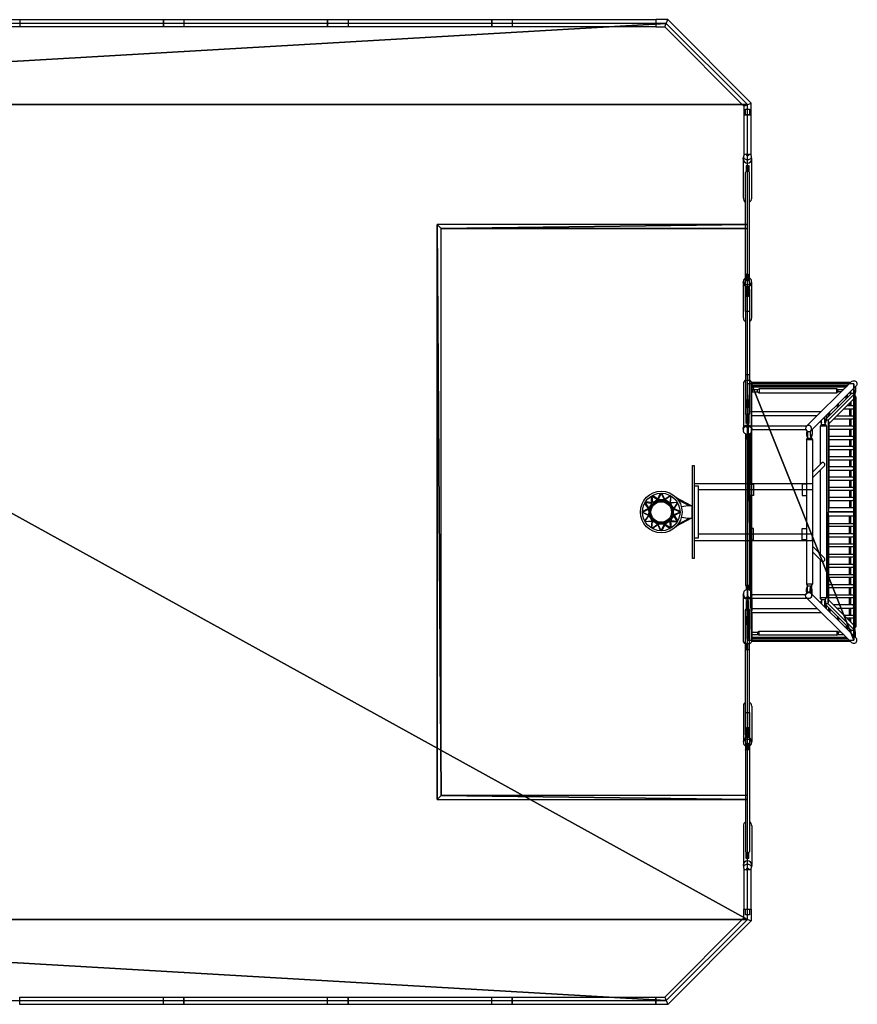
# Model space of a CAD drawing. Units: millimetres. Extents: x -10327 to 10327, y -6502 to 6502.
# Drawn here: x 125 to 10327, y -5995 to 5995 of the extents above; entities that cross this region are included whole.
import ezdxf

# ---------------------------------------------------------------- set-up
doc = ezdxf.new("R2010")
doc.units = ezdxf.units.MM
doc.header["$LTSCALE"] = 20
for name, color, linetype in [('2d', 230, 'Continuous'), ('Freegame Green Surface', 82, 'Continuous'), ('Freegame White Lines', 233, 'Continuous')]:
    doc.layers.add(name, color=color, linetype=linetype)

msp = doc.modelspace()

# ---------------------------------------------------------------- linework, layer by layer
at = {"layer": '2d'}
for p, q in [((7982, 5906), (8018, 5995)), ((125, 5995), (125, 5906)), ((2125, 5995), (2125, 5906)), ((4125, 5995), (4125, 5906)), ((6125, 5995), (6125, 5906)), ((8945, 4942), (9034, 4979)), ((8987, 1446), (8992, 1446)), ((8992, 1446), (8987, 1446)), ((8987, 1261), (8992, 1261)), ((8973, 1079), (8978, 1081)), ((7826, 114), (7746, 122)), ((7826, 114), (7818, 194)), ((7825, 198), (7894, 152)), ((7825, 198), (7831, 116)), ((7898, 156), (7832, 202)), ((7878, 131), (7900, 148)), ((7878, 131), (7903, 136)), ((7898, 156), (7931, 228)), ((7927, 144), (7900, 148)), ((7939, 229), (7903, 154)), ((7927, 144), (7903, 136)), ((7939, 229), (7976, 154)), ((7981, 156), (7948, 228)), ((7952, 144), (7979, 148)), ((7952, 144), (7976, 136)), ((8001, 131), (7976, 136)), ((8001, 131), (7979, 148)), ((7981, 156), (8046, 202)), ((8054, 198), (7985, 152)), ((8053, 198), (8048, 116)), ((8053, 114), (8061, 193)), ((8053, 114), (8133, 121)), ((8308, 75), (8124, 174)), ((8144, 149), (8283, 75)), ((7784, 42), (7711, 8)), ((7711, 0), (7785, 36)), ((7711, 0), (7785, -36)), ((7784, 42), (7737, 107)), ((7741, 115), (7788, 46)), ((7741, 114), (7824, 109)), ((7808, 61), (7791, 40)), ((7795, 13), (7791, 40)), ((7795, 13), (7804, 36)), ((7808, 61), (7804, 36)), ((7821, 83), (7831, 109)), ((7821, 83), (7840, 99)), ((7856, 119), (7831, 109)), ((7856, 119), (7840, 99)), ((8022, 119), (8048, 109)), ((8022, 119), (8039, 99)), ((8058, 83), (8039, 99)), ((8058, 83), (8048, 109)), ((8137, 114), (8055, 109)), ((8071, 61), (8088, 40)), ((8071, 61), (8075, 36)), ((8084, 13), (8075, 36)), ((8084, 13), (8088, 40)), ((8137, 114), (8091, 46)), ((8168, 0), (8094, 36)), ((8168, 0), (8094, -36)), ((8095, 42), (8141, 107)), ((8095, 42), (8167, 9)), ((7784, -42), (7711, -8)), ((7784, -42), (7737, -107)), ((7741, -114), (7788, -46)), ((7741, -114), (7824, -108)), ((7826, -114), (7745, -121)), ((7795, -12), (7791, -40)), ((7808, -61), (7791, -40)), ((7795, -12), (7804, -36)), ((7808, -61), (7804, -36)), ((7826, -114), (7818, -194)), ((7821, -83), (7840, -99)), ((7821, -83), (7831, -108)), ((7825, -198), (7831, -115)), ((7856, -119), (7831, -108)), ((7856, -119), (7840, -99)), ((8022, -119), (8039, -99)), ((8022, -119), (8048, -108)), ((8058, -83), (8039, -99)), ((8058, -83), (8048, -108)), ((8053, -198), (8048, -115)), ((8053, -114), (8061, -193)), ((8053, -114), (8133, -121)), ((8137, -114), (8055, -108)), ((8071, -61), (8075, -36)), ((8071, -61), (8088, -40)), ((8084, -12), (8075, -36)), ((8084, -12), (8088, -40)), ((8137, -114), (8091, -46)), ((8095, -42), (8167, -8)), ((8095, -42), (8141, -107)), ((8308, -75), (8124, -174)), ((8144, -149), (8283, -75)), ((7825, -198), (7894, -152)), ((7898, -155), (7832, -202)), ((7878, -131), (7900, -148)), ((7878, -131), (7903, -135)), ((7898, -155), (7931, -228)), ((7927, -144), (7900, -148)), ((7927, -144), (7903, -135)), ((7940, -228), (7903, -154)), ((7939, -228), (7976, -154)), ((7981, -155), (7948, -228)), ((7952, -144), (7976, -135)), ((7952, -144), (7979, -148)), ((8001, -131), (7976, -135)), ((8001, -131), (7979, -148)), ((7981, -155), (8046, -202)), ((8054, -198), (7985, -152)), ((8973, -1079), (8978, -1081)), ((8987, -1261), (8992, -1261)), ((8987, -1446), (8992, -1446)), ((8992, -1446), (8987, -1446)), ((8945, -4942), (9034, -4979)), ((1875, -5995), (1875, -5906)), ((3875, -5995), (3875, -5906)), ((5875, -5995), (5875, -5906)), ((7982, -5906), (8018, -5995))]:
    msp.add_line(p, q, dxfattribs=at)
for points in [[(9034, 4835), (9034, 4979), (8018, 5995), (7875, 5995), (7875, 5906), (7982, 5906), (8945, 4942), (8945, 4835)], [(-125, 5995), (1875, 5995), (1875, 5906), (-125, 5906)], [(1875, 5995), (3875, 5995), (3875, 5906), (1875, 5906)], [(3875, 5995), (5875, 5995), (5875, 5906), (3875, 5906)], [(5875, 5995), (7875, 5995), (7875, 5906), (5875, 5906)], [(8987, 1340), (8992, 1340), (8992, 1549), (8987, 1549)], [(8978, 1271), (8973, 1269), (8973, 1366), (8978, 1366)], [(8992, 1328), (8987, 1328), (8987, 1155), (8992, 1155)], [(9001, 1271), (9001, 1366), (9006, 1366), (9006, 1269)], [(9001, 1081), (9001, 1176), (9006, 1176), (9006, 1079)], [(8320, -565), (8320, 565), (8339, 565), (8339, -565)], [(8992, -1328), (8987, -1328), (8987, -1155), (8992, -1155)], [(9001, -1081), (9001, -1176), (9006, -1176), (9006, -1079)], [(8978, -1271), (8973, -1269), (8973, -1366), (8978, -1366)], [(9001, -1271), (9001, -1366), (9006, -1366), (9006, -1269)], [(8987, -1340), (8992, -1340), (8992, -1549), (8987, -1549)], [(9034, -4835), (9034, -4979), (8018, -5995), (7875, -5995), (7875, -5906), (7982, -5906), (8945, -4942), (8945, -4835)], [(2125, -5995), (125, -5995), (125, -5906), (2125, -5906)], [(4125, -5995), (2125, -5995), (2125, -5906), (4125, -5906)], [(6125, -5995), (4125, -5995), (4125, -5906), (6125, -5906)], [(7875, -5995), (6125, -5995), (6125, -5906), (7875, -5906)]]:
    msp.add_lwpolyline(points, close=True, dxfattribs=at)
for points in [[(9034, 4341), (9034, 4835), (8945, 4835), (8945, 4341)], [(8966, 4835), (8966, 4906), (9014, 4906), (9014, 4835)], [(8938, 4298), (8940, 4325)], [(9041, 4298), (9040, 4325)], [(8939, 3822), (8939, 4290)], [(9011, 4141), (9000, 4169), (9000, 4215), (8979, 4215), (8979, 4169), (8969, 4141)], [(8973, 4220), (8973, 4152)], [(8978, 4167), (8978, 4219)], [(9001, 4167), (9001, 4219)], [(9006, 4220), (9006, 4154)], [(9041, 3822), (9041, 4290)], [(8966, 2715), (8966, 4133)], [(9000, 4169), (8979, 4169)], [(9014, 2715), (9014, 4133)], [(9012, 2901), (9000, 2872), (9000, 2816), (8979, 2816), (8979, 2872), (8968, 2901)], [(8978, 2850), (8978, 2893), (8973, 2893), (8973, 2851)], [(9006, 2851), (9006, 2893), (9001, 2893), (9001, 2850)], [(8938, 2796), (8940, 2811)], [(8939, 2363), (8939, 2788)], [(9000, 2872), (8979, 2872)], [(8992, 2848), (8992, 2865), (8987, 2865), (8987, 2848)], [(9041, 2796), (9040, 2811)], [(9041, 2363), (9041, 2788)], [(9014, 2712), (9014, 2442), (8966, 2442), (8966, 2715)], [(9012, 2709), (9000, 2679), (9000, 2626), (8979, 2626), (8979, 2679), (8968, 2710)], [(9012, 2639), (9000, 2667), (8979, 2667), (8968, 2639)], [(8973, 2738), (8973, 2653)], [(8978, 2666), (8978, 2737)], [(9000, 2667), (9000, 2725), (8979, 2725), (8979, 2667)], [(9000, 2679), (8979, 2679)], [(9000, 2663), (8979, 2663)], [(9001, 2737), (9001, 2664)], [(9006, 2652), (9006, 2738)], [(8966, 2635), (8966, 1197)], [(9014, 2635), (9014, 1197)], [(8970, 1596), (8970, 1675), (9010, 1675), (9010, 1596)], [(10238, 1567), (10238, 1578), (9041, 1578), (9041, 1524), (10194, 1524)], [(10238, 1576), (9041, 1576), (9041, 1576)], [(9041, 1563), (10234, 1563)], [(9041, 1560), (10230, 1560)], [(9041, 1542), (9043, 1542), (9043, 1559), (9041, 1559)], [(9707, 1044), (10258, 1587)], [(9041, 1541), (10211, 1541)], [(9041, 1538), (10208, 1538)], [(9041, 1525), (10195, 1525)], [(9041, 1497), (9046, 1497), (9046, 1457), (9041, 1457)], [(9046, 1463), (9112, 1463), (9112, 1491), (9132, 1501), (9132, 1453), (10076, 1453), (10076, 1501), (10096, 1491), (10157, 1491)], [(9046, 1491), (9112, 1491)], [(9112, 1463), (9132, 1453)], [(10076, 1501), (9132, 1501)], [(9760, 990), (10311, 1533)], [(10297, 1441), (10258, 1441), (9948, 1133)], [(9980, 1075), (10288, 1381), (10297, 1441), (9971, 1117), (9980, 1075)], [(10096, 1463), (10076, 1453)], [(10132, 1463), (10096, 1463), (10096, 1491)], [(10247, 1430), (10247, 1470)], [(10275, 1497), (10283, 1497)], [(10283, 1483), (10284, 1506)], [(10288, 1482), (10289, 1511)], [(10297, 1441), (10297, 2)], [(10099, 1283), (10099, 1324)], [(10193, 1376), (10193, 1416)], [(10198, 1381), (10198, 1421)], [(10206, 1390), (10206, 1430)], [(10234, 1327), (10234, 1294)], [(10247, 1434), (10246, 1434)], [(10249, 1342), (10249, 1294)], [(10288, 1381), (10288, 52)], [(10297, 1415), (10309, 1397)], [(10309, 1397), (10297, 1397)], [(10309, 1397), (10309, -1398)], [(9978, 1162), (9978, 1204)], [(9982, 1167), (9982, 1209)], [(9991, 1176), (9991, 1218)], [(10085, 1269), (10085, 1310)], [(10090, 1274), (10090, 1315)], [(10234, 1255), (10234, 1169)], [(10249, 1255), (10249, 1169)], [(9013, 1196), (9000, 1171), (9000, 1107), (8979, 1107), (8979, 1171), (8966, 1196)], [(8973, 1079), (8973, 1176), (8978, 1176), (8978, 1081)], [(9000, 1171), (8979, 1171)], [(9041, 1174), (9838, 1174)], [(9889, 1067), (9889, 1117)], [(9889, 1083), (9889, 1083)], [(9919, 1146), (9927, 1146)], [(9926, 1131), (9927, 1154)], [(9931, 1131), (9932, 1159)], [(9938, 1081), (9933, 1081)], [(9937, 1067), (9937, 1081)], [(9971, 1117), (9947, 1117)], [(9971, 1117), (9971, 2)], [(10234, 1131), (10234, 1045)], [(10249, 1131), (10249, 1045)], [(8938, 1012), (8940, 997)], [(9041, 1012), (9040, 997)], [(9041, 1004), (9698, 1004)], [(9711, 988), (9710, 963), (9710, 950), (9710, 938), (9711, 928), (9713, 920), (9715, 915), (9717, 913), (9721, 913)], [(9715, 984), (9715, 963), (9715, 950), (9715, 938), (9716, 928), (9718, 920), (9719, 915), (9721, 914)], [(9755, 978), (9721, 978), (9721, 898), (9769, 898), (9769, 915)], [(9755, 986), (9754, 962), (9754, 949), (9755, 937), (9756, 927), (9757, 919), (9759, 914), (9761, 912), (9766, 912)], [(9778, 1007), (9776, 962), (9776, 949), (9774, 937), (9773, 926), (9771, 919), (9769, 914), (9766, 912), (9764, 914), (9762, 919), (9761, 926), (9760, 937), (9759, 949), (9759, 962), (9760, 990)], [(9889, 1067), (9876, 1047), (9876, 579)], [(9951, 1047), (9876, 1047)], [(9889, 1067), (9937, 1067)], [(9937, 1067), (9951, 1047), (9951, -1047)], [(9980, 1075), (9980, 52)], [(10234, 1007), (10234, 921)], [(10249, 1007), (10249, 921)], [(8966, 949), (8966, -889)], [(8966, 889), (8980, 914), (9001, 914), (9014, 889)], [(8978, 910), (8973, 910), (8973, 946)], [(8980, 914), (8980, 944)], [(9001, 944), (9001, 914)], [(9003, 910), (9006, 910), (9006, 946)], [(9014, 949), (9014, -949)], [(9024, 957), (9024, 338)], [(9769, 898), (9782, 878), (9708, 878), (9721, 898)], [(9708, 878), (9708, -878)], [(9782, 878), (9782, -878)], [(10234, 883), (10234, 797)], [(10249, 883), (10249, 797)], [(10234, 759), (10234, 673)], [(10249, 759), (10249, 673)], [(10234, 635), (10234, 549)], [(10249, 635), (10249, 549)], [(9876, 510), (9876, -510)], [(10234, 511), (10234, 425)], [(10249, 511), (10249, 425)], [(10234, 387), (10234, 301)], [(10249, 387), (10249, 301)], [(8339, 346), (9782, 346), (9782, 270), (8389, 270)], [(8339, 320), (8389, 320), (8389, -320), (8339, -320)], [(9014, 338), (9064, 338), (9064, 202), (9014, 202)], [(9708, 338), (9657, 338), (9657, 202), (9708, 202)], [(10234, 263), (10234, 177)], [(10249, 263), (10249, 177)], [(7894, 152), (7865, 129), (7831, 116)], [(7860, 114), (7868, 124), (7881, 126)], [(7976, 154), (7939, 149), (7903, 154)], [(7927, 138), (7939, 143), (7952, 138)], [(8048, 116), (8014, 129), (7985, 152)], [(7997, 126), (8011, 124), (8019, 113)], [(9024, 202), (9024, -202)], [(10234, 139), (10234, 52)], [(10249, 139), (10249, 52)], [(7785, -36), (7790, 0), (7785, 36)], [(7788, 46), (7810, 75), (7824, 109)], [(7801, -11), (7797, 0), (7801, 11)], [(7814, 59), (7816, 71), (7825, 79)], [(8052, 80), (8063, 71), (8065, 58)], [(8091, 46), (8068, 75), (8055, 109)], [(8077, 13), (8082, 0), (8077, -13)], [(8094, -36), (8088, 0), (8094, 36)], [(8320, 75), (8265, 75), (8185, 61)], [(8314, -75), (8314, 75)], [(10288, 52), (10297, 2), (9971, 2)], [(9980, 52), (9971, 2)], [(10288, 52), (9980, 52)], [(10234, 2), (10234, -2)], [(7788, -46), (7810, -74), (7824, -108)], [(7814, -59), (7816, -71), (7825, -79)], [(7894, -152), (7865, -129), (7831, -115)], [(7860, -114), (7868, -123), (7880, -125)], [(8048, -115), (8014, -129), (7985, -152)], [(7998, -126), (8011, -123), (8019, -113)], [(8052, -80), (8063, -71), (8065, -57)], [(8091, -46), (8068, -74), (8055, -108)], [(8185, -61), (8265, -75), (8320, -75)], [(10288, -52), (10297, -2), (9971, -2)], [(9971, -1117), (9971, -2)], [(9980, -52), (9971, -2)], [(10288, -52), (9980, -52)], [(9980, -1075), (9980, -52)], [(10234, -140), (10234, -52)], [(10249, -140), (10249, -52)], [(10288, -1381), (10288, -52)], [(10297, -1441), (10297, -2)], [(7976, -154), (7939, -149), (7903, -154)], [(7928, -138), (7939, -142), (7951, -138)], [(9014, -338), (9064, -338), (9064, -202), (9014, -202)], [(9708, -338), (9657, -338), (9657, -202), (9708, -202)], [(10234, -264), (10234, -178)], [(10249, -264), (10249, -178)], [(8339, -346), (9782, -346), (9782, -270), (8389, -270)], [(9024, -957), (9024, -338)], [(10234, -388), (10234, -302)], [(10249, -388), (10249, -302)], [(10234, -512), (10234, -426)], [(10249, -512), (10249, -426)], [(9876, -579), (9876, -1047)], [(10234, -636), (10234, -550)], [(10249, -636), (10249, -550)], [(10234, -760), (10234, -674)], [(10249, -760), (10249, -674)], [(10234, -884), (10234, -798)], [(10249, -884), (10249, -798)], [(8966, -889), (8980, -914), (9001, -914), (9014, -889)], [(8978, -910), (8973, -910), (8973, -946)], [(8980, -914), (8980, -944)], [(9001, -944), (9001, -914)], [(9003, -910), (9006, -910), (9006, -946)], [(9769, -898), (9782, -878), (9708, -878), (9721, -898)], [(9711, -988), (9710, -963), (9710, -950), (9710, -938), (9711, -928), (9713, -920), (9715, -915), (9717, -913), (9721, -913)], [(9715, -984), (9715, -963), (9715, -950), (9715, -938), (9716, -928), (9718, -920), (9719, -915), (9721, -914)], [(9755, -978), (9721, -978), (9721, -898), (9769, -898), (9769, -915)], [(9755, -986), (9754, -962), (9754, -949), (9755, -937), (9756, -927), (9757, -919), (9759, -914), (9761, -912), (9766, -912)], [(9778, -1007), (9776, -962), (9776, -949), (9774, -937), (9773, -926), (9771, -919), (9769, -914), (9766, -912), (9764, -914), (9762, -919), (9761, -926), (9760, -937), (9759, -949), (9759, -962), (9760, -990)], [(10234, -1008), (10234, -922)], [(10249, -1008), (10249, -922)], [(8938, -1012), (8940, -997)], [(9041, -1012), (9040, -997)], [(9041, -1004), (9698, -1004)], [(9707, -1044), (10258, -1587)], [(9760, -990), (10311, -1533)], [(9951, -1047), (9876, -1047)], [(9889, -1067), (9876, -1047)], [(9889, -1067), (9937, -1067)], [(9889, -1067), (9889, -1118)], [(9937, -1067), (9951, -1047)], [(9937, -1067), (9937, -1081)], [(9980, -1075), (10288, -1381), (10297, -1441), (9971, -1117), (9980, -1075)], [(10234, -1132), (10234, -1046)], [(10249, -1132), (10249, -1046)], [(8966, -2635), (8966, -1197)], [(8967, -1196), (8980, -1171), (8980, -1107), (9001, -1107), (9001, -1171), (9013, -1196)], [(8973, -1079), (8973, -1176), (8978, -1176), (8978, -1081)], [(8980, -1171), (9001, -1171)], [(9014, -2635), (9014, -1197)], [(9041, -1174), (9838, -1174)], [(9889, -1083), (9889, -1083)], [(9919, -1146), (9927, -1146)], [(9926, -1131), (9927, -1155)], [(9931, -1131), (9932, -1159)], [(9938, -1081), (9933, -1081)], [(9971, -1117), (9947, -1117)], [(10297, -1441), (10258, -1441), (9948, -1133)], [(9978, -1162), (9978, -1204)], [(9982, -1167), (9982, -1209)], [(9991, -1176), (9991, -1218)], [(10234, -1256), (10234, -1170)], [(10249, -1256), (10249, -1170)], [(10085, -1269), (10085, -1310)], [(10090, -1274), (10090, -1315)], [(10099, -1283), (10099, -1324)], [(10234, -1327), (10234, -1294)], [(10249, -1342), (10249, -1294)], [(10193, -1376), (10193, -1416)], [(10198, -1381), (10198, -1421)], [(10206, -1390), (10206, -1430)], [(10247, -1434), (10246, -1434)], [(10247, -1430), (10247, -1470)], [(10297, -1415), (10309, -1398)], [(10309, -1398), (10297, -1398)], [(9041, -1497), (9046, -1497), (9046, -1457), (9041, -1457)], [(10238, -1567), (10238, -1578), (9041, -1578), (9041, -1524), (10194, -1524)], [(9041, -1525), (10195, -1525)], [(9041, -1538), (10208, -1538)], [(9041, -1541), (10211, -1541)], [(9041, -1542), (9043, -1542), (9043, -1559), (9041, -1559)], [(9046, -1463), (9112, -1463), (9112, -1491), (9132, -1501), (9132, -1453), (10076, -1453), (10076, -1501), (10096, -1491), (10157, -1491)], [(9046, -1491), (9112, -1491)], [(9112, -1463), (9132, -1453)], [(10076, -1501), (9132, -1501)], [(10096, -1463), (10076, -1453)], [(10132, -1463), (10096, -1463), (10096, -1491)], [(10275, -1498), (10283, -1498)], [(10283, -1483), (10284, -1506)], [(10288, -1483), (10289, -1511)], [(8970, -1596), (8970, -1675), (9010, -1675), (9010, -1596)], [(9041, -1560), (10230, -1560)], [(9041, -1563), (10234, -1563)], [(10238, -1576), (9041, -1576), (9041, -1576)], [(8939, -2363), (8939, -2788)], [(9041, -2363), (9041, -2788)], [(8966, -2712), (8966, -2442), (9014, -2442), (9014, -2715)], [(8968, -2709), (8979, -2679), (8979, -2626), (9000, -2626), (9000, -2679), (9011, -2710)], [(8965, -2715), (8965, -4133)], [(8968, -2639), (8980, -2667), (9001, -2667), (9012, -2639)], [(8973, -2652), (8973, -2738)], [(8978, -2737), (8978, -2664)], [(8979, -2663), (9000, -2663)], [(8979, -2679), (9000, -2679)], [(8980, -2667), (8980, -2725), (9001, -2725), (9001, -2667)], [(9001, -2666), (9001, -2737)], [(9006, -2738), (9006, -2653)], [(9013, -2715), (9013, -4133)], [(8938, -2796), (8940, -2811)], [(8967, -2901), (8979, -2872), (8979, -2816), (9000, -2816), (9000, -2872), (9012, -2901)], [(8973, -2851), (8973, -2893), (8978, -2893), (8978, -2850)], [(8979, -2872), (9000, -2872)], [(8987, -2848), (8987, -2865), (8992, -2865), (8992, -2848)], [(9001, -2850), (9001, -2893), (9006, -2893), (9006, -2851)], [(9041, -2796), (9040, -2811)], [(8939, -3822), (8939, -4290)], [(9041, -3822), (9041, -4290)], [(8969, -4141), (8979, -4169), (8979, -4215), (9000, -4215), (9000, -4169), (9011, -4141)], [(8973, -4220), (8973, -4154)], [(8978, -4167), (8978, -4219)], [(8979, -4169), (9000, -4169)], [(9001, -4167), (9001, -4219)], [(9006, -4220), (9006, -4152)], [(8938, -4298), (8940, -4325)], [(9041, -4298), (9040, -4325)], [(8945, -4341), (8945, -4835), (9034, -4835), (9034, -4341)], [(9014, -4835), (9014, -4906), (8966, -4906), (8966, -4835)]]:
    msp.add_lwpolyline(points, dxfattribs=at)
for points in [[(9008, 4357), (8992, 4338, -0.546327), (8988, 4338), (8972, 4357), (8988, 4347, 0.235277), (8992, 4347), (9008, 4357)], [(9008, 2851), (8992, 2826, -0.546327), (8988, 2826), (8972, 2851), (8988, 2848, 0.103197), (8992, 2848), (9008, 2851)], [(8970, 1607, 0.300099), (8939, 1561), (8939, 1020)], [(9041, 1222), (9041, 1561, 0.3001), (9010, 1607, 0.3001)], [(10166, 1497), (10163, 1497), (10148, 1482, 0.024765), (10146, 1477)], [(10306, 1528), (10305, 1482, -0.035295), (10301, 1447)], [(9041, 1051), (9041, 1194, 0.158845), (9034, 1222), (9887, 1222)], [(10162, 1255), (10268, 1255, 1.006161), (10267, 1294), (10201, 1294)], [(9950, 1177), (9948, 1131, -0.035295), (9945, 1096)], [(10075, 1169), (10268, 1169, -0.984157), (10268, 1131), (10037, 1131)], [(9008, 1048), (8992, 1017, -0.617529), (8988, 1017), (8972, 1048), (8988, 1060, -0.311972), (8992, 1060), (9008, 1048)], [(9041, 1022, 0.071918), (9034, 1051), (9714, 1051)], [(9980, 1007), (10268, 1007, 0.984157), (10268, 1045), (9980, 1045)], [(9980, 883), (10268, 883, 0.984157), (10268, 921), (9980, 921)], [(9980, 759), (10268, 759, 0.984157), (10268, 797), (9980, 797)], [(9782, 415), (9926, 561, 1.023229), (9891, 594), (9782, 484)], [(9980, 635), (10268, 635, 0.984157), (10268, 673), (9980, 673)], [(9980, 511), (10268, 511, 0.984157), (10268, 549), (9980, 549)], [(9980, 387), (10268, 387, 0.984157), (10268, 425), (9980, 425)], [(9980, 301), (10268, 301, -0.984157), (10268, 263), (9980, 263)], [(9980, 139), (10268, 139, 0.983865), (10268, 177), (9980, 177)], [(9980, -140), (10268, -140, -0.983865), (10268, -178), (9980, -178)], [(9980, -302), (10268, -302, 0.984157), (10268, -264), (9980, -264)], [(9782, -484), (9891, -594, 1.023229), (9926, -561), (9782, -415)], [(9980, -388), (10268, -388, -0.984157), (10268, -426), (9980, -426)], [(9980, -512), (10268, -512, -0.984157), (10268, -550), (9980, -550)], [(9980, -636), (10268, -636, -0.984157), (10268, -674), (9980, -674)], [(9980, -760), (10268, -760, -0.984157), (10268, -798), (9980, -798)], [(9980, -884), (10268, -884, -0.984157), (10268, -922), (9980, -922)], [(8970, -1607, -0.300099), (8939, -1561), (8939, -1020)], [(9008, -1048), (8992, -1017, 0.617529), (8988, -1017), (8972, -1048), (8988, -1060, 0.311972), (8992, -1060), (9008, -1048)], [(9041, -1022, -0.071918), (9034, -1051), (9714, -1051)], [(9041, -1051), (9041, -1194, -0.158845), (9034, -1222), (9887, -1222)], [(9980, -1008), (10268, -1008, -0.984157), (10268, -1046), (9980, -1046)], [(9950, -1177), (9948, -1131, 0.035295), (9945, -1096)], [(10075, -1170), (10268, -1170, 0.984157), (10268, -1132), (10037, -1132)], [(9041, -1222), (9041, -1561, -0.3001), (9010, -1607, -0.3001)], [(10162, -1256), (10268, -1256, -1.006161), (10267, -1294), (10201, -1294)], [(10166, -1497), (10163, -1497), (10148, -1482, -0.024765), (10146, -1477)], [(10306, -1528), (10305, -1483, 0.035295), (10301, -1447)], [(8972, -2851), (8988, -2826, -0.546327), (8992, -2826), (9008, -2851), (8992, -2848, 0.103197), (8988, -2848), (8972, -2851)], [(8972, -4357), (8988, -4338, -0.546327), (8992, -4338), (9008, -4357), (8992, -4347, 0.235277), (8988, -4347), (8972, -4357)]]:
    msp.add_lwpolyline(points, format="xyb", dxfattribs=at)
for radius in [254, 229, 139, 125]:
    msp.add_circle((7939, 0), radius, dxfattribs=at)
for centre, radius, start, end in [((8990, 1559), 42.5, 61.9275, 118.0725), ((10471, 1476), 232, 183.5002, 186.7266), ((10278, 1452), 38.4, 184.8973, 204.9912), ((10476, 1476), 232, 182.3242, 186.7266), ((10283, 1452), 38.4, 184.8973, 200.0975), ((10515, 1474), 232, 177.9946, 186.7266), ((10323, 1451), 38.4, 184.8973, 195.0827), ((10520, 1474), 232, 177.9946, 186.7266), ((10328, 1450), 38.4, 184.8973, 194.8496), ((10261, 1453), 40.4, 332.2452, 351.6402), ((10246, 1436), 2.29, 194.9308, 270), ((10114, 1125), 232, 183.5002, 186.7266), ((9922, 1101), 38.4, 184.8973, 204.9912), ((10119, 1124), 232, 182.3242, 186.7266), ((9889, 1085), 2.29, 194.9308, 270), ((9927, 1101), 38.4, 184.8973, 194.4107), ((10158, 1123), 232, 177.9946, 186.7266), ((9966, 1099), 38.4, 184.8974, 204.991), ((10163, 1123), 232, 177.9946, 186.7266), ((9933, 1084), 2.29, 194.9315, 270), ((9971, 1099), 38.4, 184.8974, 204.991), ((9938, 1084), 2.29, 194.9315, 345.2254), ((9905, 1102), 40.4, 332.2452, 351.6402), ((10114, -1125), 232, 173.2734, 176.4998), ((9922, -1101), 38.4, 155.0088, 175.1027), ((9889, -1085), 2.29, 90, 165.0692), ((10119, -1124), 232, 173.2734, 177.6758), ((9927, -1101), 38.4, 165.5893, 175.1027), ((10158, -1123), 232, 173.2734, 182.0054), ((9966, -1099), 38.4, 155.009, 175.1026), ((9933, -1084), 2.29, 90, 165.0685), ((10163, -1123), 232, 173.2734, 182.0054), ((9971, -1099), 38.4, 155.009, 175.1026), ((9938, -1084), 2.29, 14.7746, 165.0685), ((9905, -1102), 40.4, 8.3598, 27.7548), ((10278, -1452), 38.4, 155.0088, 175.1027), ((10246, -1436), 2.29, 90, 165.0692), ((10283, -1452), 38.4, 159.9025, 175.1027), ((10261, -1453), 40.4, 8.3598, 27.7548), ((10471, -1476), 232, 173.2734, 176.4998), ((10476, -1476), 232, 173.2734, 177.6758), ((10515, -1475), 232, 173.2734, 182.0054), ((10323, -1451), 38.4, 164.9173, 175.1027), ((10520, -1474), 232, 173.2734, 182.0054), ((10328, -1450), 38.4, 165.1504, 175.1027), ((8990, -1559), 42.5, 241.9275, 298.0725)]:
    msp.add_arc(centre, radius, start, end, dxfattribs=at)
for centre, major_axis, ratio, start_param, end_param in [((8990, 4325), (50, 0), 0.69157, 1.933854, 7.490924), ((8990, 4298), (51.5, 0), 0.984808, 3.141593, 6.283185), ((8990, 4268), (51.5, 0), 0.984808, 4.38625, 4.487189), ((8990, 4268), (51.5, 0), 0.984808, 4.937589, 5.038528), ((8990, 4133), (24, 0), 0.718015, 0, 3.141593), ((8990, 3822), (0, 54.1), 0.939693, 1.570796, 2.660669), ((8990, 3822), (0, 54.1), 0.939693, 3.644852, 4.712389), ((8990, 2906), (24, 0), 0.505903, 3.141593, 6.283185), ((8990, 2811), (50, 0), 0.852583, 1.933854, 7.490924), ((8990, 2796), (51.5, 0), 0.984808, 3.141593, 6.283185), ((8990, 2715), (24, 0), 0.56454, 3.141593, 6.283185), ((8990, 2635), (24, 0), 0.459601, 0, 3.141593), ((8990, 2786), (51.5, 0), 0.984808, 4.38625, 4.487189), ((8990, 2786), (51.5, 0), 0.984808, 4.937589, 5.038528), ((8990, 2363), (0, 51.6), 0.984808, 1.570796, 2.649534), ((8990, 2363), (0, 51.6), 0.984808, 3.633651, 4.712389), ((8990, 1197), (24, 0), 0.205554, 3.141593, 6.283185), ((8990, -997), (0, 54.6), 0.91509, 3.504651, 9.06172), ((8990, -889), (24, 0), 0.153887, 3.141593, 6.283185), ((8990, -1012), (51.5, 0), 0.984808, 3.141593, 6.283185), ((8990, -1197), (-24, 0), 0.205554, 3.141593, 6.283185), ((10284, -1560), (28.2, -27.3), 0.969851, 4.712389, 7.853982), ((8990, -2363), (0, -51.6), 0.984808, 3.633651, 4.712389), ((8990, -2363), (0, -51.6), 0.984808, 1.570796, 2.649534), ((8990, -2635), (-24, 0), 0.459601, 0, 3.141593), ((8990, -2796), (-51.5, 0), 0.984808, 3.141593, 6.283185), ((8989, -2715), (-24, 0), 0.56454, 3.141593, 6.283185), ((8990, -2786), (-51.5, 0), 0.984808, 4.937589, 5.038528), ((8990, -2786), (-51.5, 0), 0.984808, 4.38625, 4.487189), ((8990, -2811), (-50, 0), 0.852583, 1.933854, 7.490924), ((8989, -2906), (-24, 0), 0.505903, 3.141593, 6.283185), ((8990, -3822), (0, -54.1), 0.939693, 3.644852, 4.712389), ((8990, -3822), (0, -54.1), 0.939693, 1.570796, 2.660669), ((8989, -4133), (-24, 0), 0.718015, 0, 3.141593), ((8990, -4325), (-50, 0), 0.69157, 1.933854, 7.490924), ((8990, -4298), (-51.5, 0), 0.984808, 3.141593, 6.283185), ((8990, -4268), (-51.5, 0), 0.984808, 4.937589, 5.038528), ((8990, -4268), (-51.5, 0), 0.984808, 4.38625, 4.487189)]:
    msp.add_ellipse(centre, major_axis=major_axis, ratio=ratio, start_param=start_param, end_param=end_param, dxfattribs=at)
at = {"layer": '2d', "extrusion": (0, 0, -1)}
for centre, major_axis, ratio, start_param, end_param in [((10284, 1560), (28.2, 27.3), 0.969851, 4.712389, 7.853982), ((8990, 997), (0, -54.6), 0.91509, 3.504651, 9.06172), ((8990, 1012), (51.5, 0), 0.984808, 3.141593, 6.283185), ((8990, 889), (24, 0), 0.153887, 3.141593, 6.283185)]:
    msp.add_ellipse(centre, major_axis=major_axis, ratio=ratio, start_param=start_param, end_param=end_param, dxfattribs=at)
msp.add_ellipse((9733, 1017), major_axis=(-26.5, 27.3), ratio=0.969849, dxfattribs=at)
at = {"layer": '2d'}
msp.add_ellipse((9733, -1017), major_axis=(-26.5, -27.3), ratio=0.969849, dxfattribs=at)

# ---------------------------------------------------------------- meshes
at = {"layer": 'Freegame Green Surface'}
mesh = msp.add_polyface(dxfattribs=at)
corners = [(-8000, -5950), (8000, -5950), (-8990, -4960), (8990, -4960), (-8990, 4960), (8990, 4960), (-8000, 5950), (8000, 5950)]
mesh.append_faces([[corners[k] for k in face] for face in [(2, 3, 4, 2)]], dxfattribs={"vtx0": -1, "vtx1": -1, "vtx3": -1})
mesh.append_faces([[corners[k] for k in face] for face in [(4, 5, 7, 4)]], dxfattribs={"vtx0": -1, "vtx2": -1, "vtx3": -1})
mesh.append_faces([[corners[k] for k in face] for face in [(1, 3, 2, 1), (3, 5, 4, 3)]], dxfattribs={"vtx1": -1, "vtx2": -1, "vtx3": -1})
mesh.append_faces([[corners[k] for k in face] for face in [(0, 1, 2, 0), (6, 4, 7, 6)]], dxfattribs={"vtx1": -1, "vtx3": -1})
mesh = msp.add_polyface(dxfattribs=at)
corners = [(10284, 1560), (9040, 1560), (10284, -1560), (10284, 1560), (9040, 1560), (9040, -1560), (10284, -1560), (9040, 1560)]
mesh.append_faces([[corners[k] for k in face] for face in [(7, 6, 4, 7)]], dxfattribs={"vtx0": -1, "vtx1": -1, "vtx2": -1, "vtx3": -1})
mesh.append_faces([[corners[k] for k in face] for face in [(2, 3, 0, 2), (0, 1, 2, 0)]], dxfattribs={"vtx1": -1, "vtx2": -1, "vtx3": -1})
mesh.append_faces([[corners[k] for k in face] for face in [(4, 5, 6, 4)]], dxfattribs={"vtx2": -1, "vtx3": -1})
at = {"layer": 'Freegame White Lines'}
mesh = msp.add_polyface(dxfattribs=at)
corners = [(8990, 3450, 1), (8990, 3500, 1), (5260, 3450, 1), (8990, 3450, 1), (5210, -3500, 1), (5260, -3450, 1), (5210, 3500, 1), (5210, -3500, 1), (5210, -3500, 1), (8990, -3500, 1), (5260, -3450, 1), (5210, -3500, 1), (8990, -3500, 1), (8990, -3450, 1), (5260, -3450, 1), (8990, -3500, 1), (5260, -3450, 1), (5260, 3450, 1), (5210, 3500, 1), (5260, -3450, 1), (5260, 3450, 1), (8990, 3500, 1), (5210, 3500, 1), (5260, 3450, 1)]
mesh.append_faces([[corners[k] for k in face] for face in [(4, 5, 6, 4), (10, 11, 8, 10), (14, 15, 12, 14), (18, 19, 16, 18), (22, 23, 20, 22)]], dxfattribs={"vtx0": -1, "vtx1": -1, "vtx2": -1, "vtx3": -1})
mesh.append_faces([[corners[k] for k in face] for face in [(20, 21, 22, 20)]], dxfattribs={"vtx0": -1, "vtx2": -1, "vtx3": -1})
mesh.append_faces([[corners[k] for k in face] for face in [(2, 3, 0, 2), (0, 1, 2, 0), (6, 7, 4, 6), (8, 9, 10, 8), (16, 17, 18, 16)]], dxfattribs={"vtx1": -1, "vtx2": -1, "vtx3": -1})
mesh.append_faces([[corners[k] for k in face] for face in [(12, 13, 14, 12)]], dxfattribs={"vtx2": -1, "vtx3": -1})
mesh = msp.add_polyface(dxfattribs=at)
corners = [(9040, 1560, 1), (8990, 1560, 1), (9040, -1560, 1), (9040, 1560, 1), (8990, 1560, 1), (8990, -1560, 1), (9040, -1560, 1), (8990, 1560, 1)]
mesh.append_faces([[corners[k] for k in face] for face in [(7, 6, 4, 7)]], dxfattribs={"vtx0": -1, "vtx1": -1, "vtx2": -1, "vtx3": -1})
mesh.append_faces([[corners[k] for k in face] for face in [(2, 3, 0, 2), (0, 1, 2, 0)]], dxfattribs={"vtx1": -1, "vtx2": -1, "vtx3": -1})
mesh.append_faces([[corners[k] for k in face] for face in [(4, 5, 6, 4)]], dxfattribs={"vtx2": -1, "vtx3": -1})

doc.saveas('drawing.dxf')
